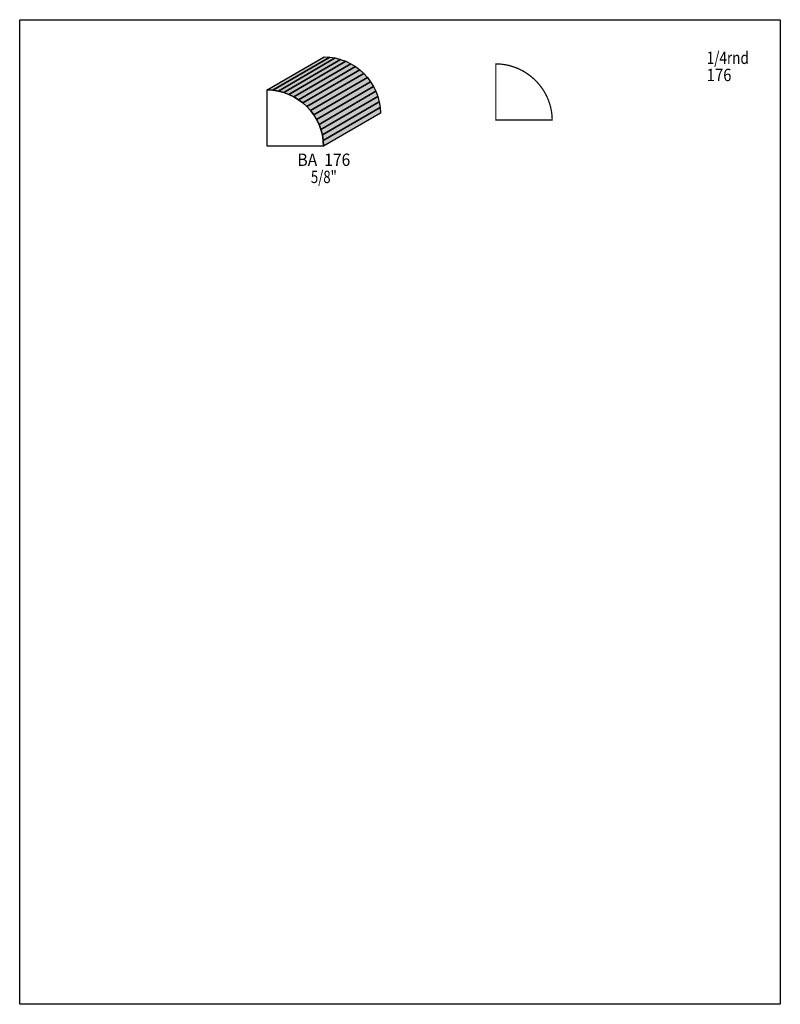
# Model space of a CAD drawing. Extents: x 0 to 8.5, y -8.8 to 2.2.
import ezdxf
from ezdxf.enums import TextEntityAlignment as Align

# ---------------------------------------------------------------- set-up
doc = ezdxf.new("R2010")
doc.units = 0
doc.header["$LTSCALE"] = 0.044
doc.layers.get('0').update_dxf_attribs({"linetype": 'CONTINUOUS'})
doc.layers.add('FOREGROUND', color=7, linetype='CONTINUOUS')
doc.styles.add('SN0', font='ROMAND', dxfattribs={"width": 0.00044})

msp = doc.modelspace()

# ---------------------------------------------------------------- linework, layer by layer
at = {"linetype": 'CONTINUOUS'}
for points in [[(2.76628, 1.4278), (3.40164, 1.79828), (3.46544, 1.7952), (2.82964, 1.42472), (2.76628, 1.4278)], [(2.82964, 1.42472), (3.46544, 1.7952), (3.52704, 1.78552), (2.89168, 1.41504), (2.82964, 1.42472)], [(2.89168, 1.41504), (3.52704, 1.78552), (3.58688, 1.76968), (2.95152, 1.3992), (2.89168, 1.41504)], [(2.95152, 1.3992), (3.58688, 1.76968), (3.64452, 1.74856), (3.00916, 1.37808), (2.95152, 1.3992)], [(3.00916, 1.37808), (3.64452, 1.74856), (3.69952, 1.72172), (3.06372, 1.35124), (3.00916, 1.37808)], [(3.06372, 1.35124), (3.69952, 1.72172), (3.75144, 1.69004), (3.11564, 1.31956), (3.06372, 1.35124)], [(3.11564, 1.31956), (3.75144, 1.69004), (3.79984, 1.65352), (3.16448, 1.28304), (3.11564, 1.31956)], [(3.16448, 1.28304), (3.79984, 1.65352), (3.84516, 1.6126), (3.20936, 1.24212), (3.16448, 1.28304)], [(3.20936, 1.24212), (3.84516, 1.6126), (3.88564, 1.56816), (3.25028, 1.19768), (3.20936, 1.24212)], [(3.25028, 1.19768), (3.88564, 1.56816), (3.92216, 1.51976), (3.2868, 1.14928), (3.25028, 1.19768)], [(3.2868, 1.14928), (3.92216, 1.51976), (3.95428, 1.46784), (3.31848, 1.09736), (3.2868, 1.14928)], [(3.31848, 1.09736), (3.95428, 1.46784), (3.98112, 1.41284), (3.34532, 1.04236), (3.31848, 1.09736)], [(3.39284, 0.79992), (2.76628, 0.79992), (2.76628, 1.4278), (2.82964, 1.42472), (2.89168, 1.41504), (2.95152, 1.3992), (3.00916, 1.37808), (3.06372, 1.35124), (3.11564, 1.31956), (3.16448, 1.28304), (3.20936, 1.24212), (3.25028, 1.19768), (3.2868, 1.14928), (3.31848, 1.09736), (3.34532, 1.04236), (3.36688, 0.98516), (3.38228, 0.92532), (3.39196, 0.86328), (3.39548, 0.79992), (3.39284, 0.79992)], [(3.34532, 1.04236), (3.98112, 1.41284), (4.00224, 1.35564), (3.36688, 0.98516), (3.34532, 1.04236)], [(3.36688, 0.98516), (4.00224, 1.35564), (4.01808, 1.2958), (3.38228, 0.92532), (3.36688, 0.98516)], [(3.38228, 0.92532), (4.01808, 1.2958), (4.02776, 1.23376), (3.39196, 0.86328), (3.38228, 0.92532)], [(3.39196, 0.86328), (4.02776, 1.23376), (4.03128, 1.1704), (3.39548, 0.79992), (3.39196, 0.86328)]]:
    msp.add_lwpolyline(points, dxfattribs=at)
at = {"linetype": 'CONTINUOUS', "const_width": 0.01408}
msp.add_lwpolyline([(5.94792, 1.0912), (5.32092, 1.0912), (5.32092, 1.71908), (5.35304, 1.7182), (5.38428, 1.716), (5.41552, 1.7116), (5.44632, 1.70632), (5.47668, 1.69928), (5.50616, 1.69048), (5.5352, 1.68036), (5.5638, 1.66936), (5.59152, 1.6566), (5.6188, 1.64252), (5.6452, 1.62712), (5.67072, 1.61084), (5.69536, 1.59324), (5.71956, 1.57432), (5.74244, 1.55452), (5.76444, 1.53384), (5.78512, 1.51184), (5.80536, 1.48896), (5.82384, 1.4652), (5.84188, 1.44056), (5.85816, 1.41504), (5.87356, 1.38864), (5.88764, 1.3618), (5.9004, 1.33408), (5.91184, 1.30548), (5.92196, 1.27644), (5.93032, 1.24696), (5.93736, 1.2166), (5.94308, 1.1858), (5.94704, 1.15456), (5.94968, 1.12332), (5.95056, 1.0912), (5.94792, 1.0912)], dxfattribs=at)
at = {"color": 15}
for points in [[(2.76628, 1.4278), (3.40164, 1.79828), (2.82964, 1.42472), (3.46544, 1.7952)], [(2.82964, 1.42472), (3.46544, 1.7952), (2.89168, 1.41504), (3.52704, 1.78552)], [(2.89168, 1.41504), (3.52704, 1.78552), (2.95152, 1.3992), (3.58688, 1.76968)], [(2.95152, 1.3992), (3.58688, 1.76968), (3.00916, 1.37808), (3.64452, 1.74856)], [(3.00916, 1.37808), (3.64452, 1.74856), (3.06372, 1.35124), (3.69952, 1.72172)], [(3.06372, 1.35124), (3.69952, 1.72172), (3.11564, 1.31956), (3.75144, 1.69004)], [(3.11564, 1.31956), (3.75144, 1.69004), (3.16448, 1.28304), (3.79984, 1.65352)], [(3.16448, 1.28304), (3.79984, 1.65352), (3.20936, 1.24212), (3.84516, 1.6126)], [(3.20936, 1.24212), (3.84516, 1.6126), (3.25028, 1.19768), (3.88564, 1.56816)], [(3.25028, 1.19768), (3.88564, 1.56816), (3.2868, 1.14928), (3.92216, 1.51976)], [(3.2868, 1.14928), (3.92216, 1.51976), (3.31848, 1.09736), (3.95428, 1.46784)], [(3.31848, 1.09736), (3.95428, 1.46784), (3.34532, 1.04236), (3.98112, 1.41284)], [(3.34532, 1.04236), (3.98112, 1.41284), (3.36688, 0.98516), (4.00224, 1.35564)], [(3.36688, 0.98516), (4.00224, 1.35564), (3.38228, 0.92532), (4.01808, 1.2958)], [(3.38228, 0.92532), (4.01808, 1.2958), (3.39196, 0.86328), (4.02776, 1.23376)], [(3.39196, 0.86328), (4.02776, 1.23376), (3.39548, 0.79992), (4.03128, 1.1704)]]:
    msp.add_solid(points, dxfattribs=at)
at = {"layer": 'FOREGROUND', "linetype": 'CONTINUOUS'}
msp.add_lwpolyline([(0, 2.2132), (8.49992, 2.2132), (8.49992, -8.7868), (0, -8.7868), (0, 2.2132)], dxfattribs=at)
msp.add_lwpolyline([(0, 2.2132), (8.49992, 2.2132), (8.49992, -8.7868), (0, -8.7868), (0, 2.2132)], dxfattribs=at)

# ---------------------------------------------------------------- texts
at = {"style": 'SN0'}
for s, p, p2 in [('1/4rnd', (7.67712, 1.71864), (8.14778, 1.71864)), ('176', (7.67712, 1.5268), (7.9543, 1.5268)), ('BA  176', (3.10376, 0.57948), (3.69417, 0.57948)), ('5/8"', (3.25424, 0.38808), (3.5438, 0.38808))]:
    msp.add_text(s, height=0.137898, dxfattribs=at).set_placement(p, p2, align=Align.FIT)

doc.saveas('drawing.dxf')
